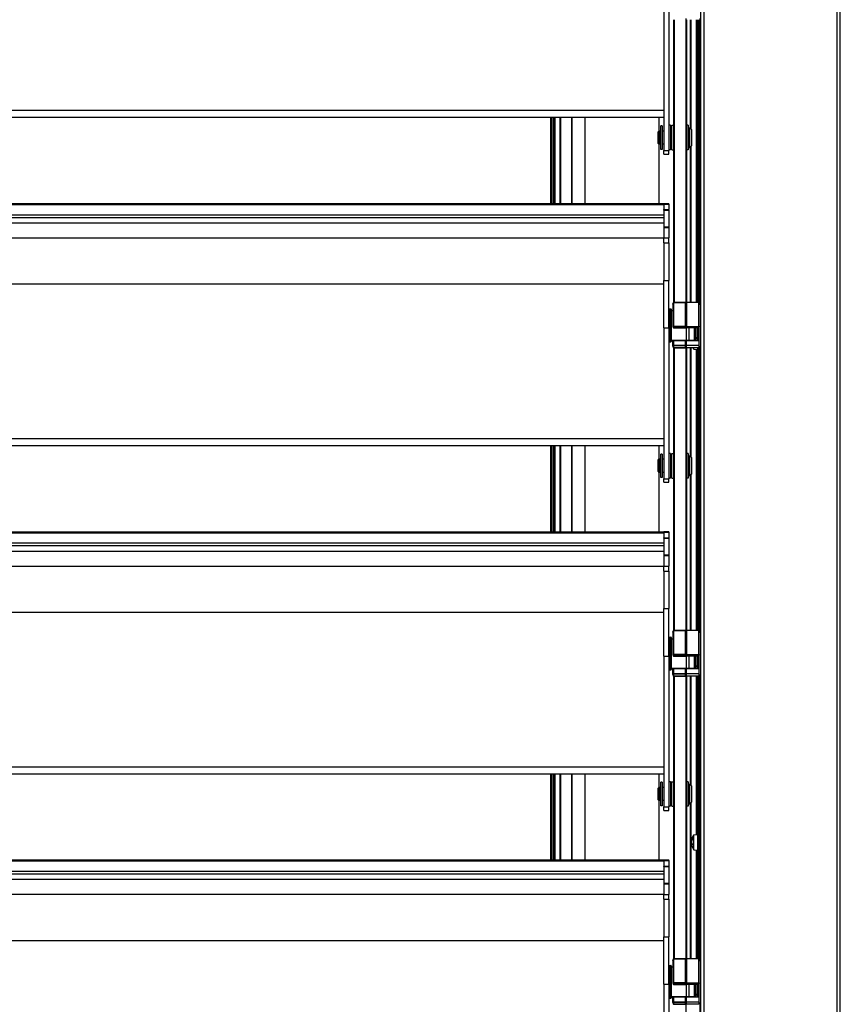
# Model space of a CAD drawing. Units: millimetres. Extents: x 9675 to 101067, y 1134 to 38967.
# Drawn here: x 16273 to 16773, y 13184 to 13784 of the extents above; entities that cross this region are included whole.
import ezdxf

# ---------------------------------------------------------------- set-up
doc = ezdxf.new("R2010")
doc.units = ezdxf.units.MM
doc.layers.add('system', color=120, linetype='Continuous', lineweight=25)

msp = doc.modelspace()

# ---------------------------------------------------------------- linework, layer by layer
at = {"layer": 'system'}
for p, q in [((16687.73, 11795.53), (16687.73, 18399.53)), ((16689.73, 11797.53), (16689.73, 18397.53)), ((16770.73, 11797.53), (16770.73, 18397.53)), ((16772.73, 11795.53), (16772.73, 18399.53)), ((16665.23, 13796.03), (16665.23, 13704.05)), ((16668.23, 13796.03), (16668.23, 13704.05)), ((16671.13, 13783.79), (16671.13, 13611.53)), ((16671.63, 13611.53), (16671.63, 13783.79)), ((16678.63, 13784.42), (16678.63, 13610.9)), ((16679.13, 13611.53), (16679.13, 13783.79)), ((16681.5, 13717.56), (16681.5, 13783.79)), ((16681.79, 13717.27), (16681.79, 13783.79)), ((16684.96, 13783.79), (16684.96, 13611.53)), ((16685.73, 13783.79), (16685.73, 13611.53)), ((16686.23, 13783.79), (16686.23, 13611.53)), ((16687.23, 13784.53), (16687.23, 13610.53)), ((16665.23, 13728.36), (12875.23, 13728.36)), ((16665.23, 13724.12), (12875.23, 13724.12)), ((16596.13, 13724.12), (16596.13, 13671.57)), ((16596.63, 13724.12), (16596.63, 13671.57)), ((16597.63, 13724.12), (16597.63, 13671.57)), ((16598.13, 13724.12), (16598.13, 13671.57)), ((16598.9, 13671.57), (16598.9, 13724.12)), ((16602.07, 13671.57), (16602.07, 13724.12)), ((16602.36, 13671.57), (16602.36, 13724.12)), ((16609.08, 13724.12), (16609.08, 13671.57)), ((16609.18, 13671.57), (16609.18, 13724.12)), ((16617.08, 13724.12), (16617.08, 13671.57)), ((16617.18, 13671.57), (16617.18, 13724.12)), ((16662.18, 13724.12), (16662.18, 13715.88)), ((16662.28, 13715.93), (16662.28, 13724.12)), ((16663.33, 13704.78), (16663.33, 13719.08)), ((16664.23, 13719.08), (16663.33, 13719.08)), ((16664.23, 13719.08), (16664.23, 13704.78)), ((16669.23, 13719.43), (16668.23, 13719.43)), ((16669.23, 13719.43), (16668.23, 13719.43)), ((16669.23, 13719.43), (16669.23, 13704.43)), ((16669.23, 13719.43), (16669.23, 13704.43)), ((16670.13, 13719.08), (16669.23, 13719.08)), ((16670.13, 13718.01), (16669.23, 13718.01)), ((16670.13, 13716.15), (16669.23, 13716.15)), ((16670.13, 13704.43), (16670.13, 13719.43)), ((16670.13, 13719.43), (16671.13, 13719.43)), ((16680.13, 13719.43), (16679.13, 13719.43)), ((16680.13, 13719.43), (16680.13, 13704.43)), ((16680.13, 13717.93), (16681.13, 13717.93)), ((16681.13, 13705.93), (16681.13, 13717.93)), ((16682.13, 13716.93), (16681.13, 13717.93)), ((16682.13, 13716.93), (16682.13, 13706.93)), ((16661.73, 13715.43), (16662.23, 13715.93)), ((16661.73, 13708.43), (16661.73, 13715.43)), ((16662.23, 13715.93), (16662.23, 13707.93)), ((16663.03, 13715.93), (16662.23, 13715.93)), ((16663.03, 13715.93), (16663.03, 13707.93)), ((16663.33, 13715.43), (16663.03, 13715.43)), ((16665.23, 13715.93), (16664.23, 13715.93)), ((16670.13, 13715.18), (16669.23, 13715.18)), ((16661.73, 13708.43), (16662.23, 13707.93)), ((16662.18, 13707.98), (16662.18, 13671.57)), ((16663.03, 13707.93), (16662.23, 13707.93)), ((16662.28, 13671.57), (16662.28, 13707.93)), ((16663.33, 13708.43), (16663.03, 13708.43)), ((16664.23, 13704.78), (16663.33, 13704.78)), ((16665.23, 13707.93), (16664.23, 13707.93)), ((16665.23, 13701.93), (16665.23, 13704.05)), ((16665.23, 13704.05), (16668.23, 13704.05)), ((16669.23, 13704.43), (16668.23, 13704.43)), ((16669.23, 13704.43), (16668.23, 13704.43)), ((16668.23, 13701.93), (16668.23, 13704.05)), ((16670.13, 13708.77), (16669.23, 13708.77)), ((16670.13, 13707.97), (16669.23, 13707.97)), ((16670.13, 13706.12), (16669.23, 13706.12)), ((16670.13, 13704.78), (16669.23, 13704.78)), ((16670.13, 13704.43), (16671.13, 13704.43)), ((16680.13, 13704.43), (16679.13, 13704.43)), ((16680.13, 13705.93), (16681.13, 13705.93)), ((16682.13, 13706.93), (16681.13, 13705.93)), ((16681.5, 13611.53), (16681.5, 13706.3)), ((16681.79, 13611.53), (16681.79, 13706.59)), ((16665.23, 13701.93), (16668.23, 13701.93)), ((16665.23, 13671.57), (12875.23, 13671.57)), ((12875.23, 13671.18), (16665.23, 13671.18)), ((16665.23, 13671.43), (16665.23, 13671.82)), ((16665.23, 13671.82), (16668.23, 13671.82)), ((16665.23, 13671.43), (16665.23, 13668.06)), ((16665.23, 13671.43), (16668.23, 13671.43)), ((16665.23, 13667.78), (16665.23, 13668.06)), ((16665.23, 13668.06), (16668.23, 13668.06)), ((16668.23, 13671.43), (16668.23, 13671.82)), ((16668.23, 13671.43), (16668.23, 13668.06)), ((16668.23, 13667.75), (16668.23, 13668.06)), ((16665.23, 13664.73), (12875.23, 13664.73)), ((16665.23, 13663.12), (12875.23, 13663.12)), ((16665.23, 13667.78), (16665.23, 13664.73)), ((16665.23, 13667.75), (16668.23, 13667.75)), ((16665.23, 13664.73), (16665.23, 13663.12)), ((16665.23, 13663.12), (16665.23, 13657.63)), ((16668.23, 13667.75), (16668.23, 13657.63)), ((16665.23, 13659.77), (12875.23, 13659.77)), ((16665.23, 13657.63), (16665.23, 13657.18)), ((16665.23, 13657.63), (16668.23, 13657.63)), ((16665.23, 13657.18), (16665.23, 13650.76)), ((16665.23, 13657.18), (16668.23, 13657.18)), ((16668.23, 13657.63), (16668.23, 13657.18)), ((16668.23, 13657.18), (16668.23, 13650.76)), ((16665.23, 13650.63), (12875.23, 13650.63)), ((16665.23, 13647.8), (16665.23, 13650.76)), ((16665.23, 13650.76), (16668.23, 13650.76)), ((16668.23, 13647.8), (16668.23, 13650.76)), ((16665.23, 13647.8), (16665.23, 13624.95)), ((16665.23, 13647.8), (16668.23, 13647.8)), ((16668.23, 13647.8), (16668.23, 13624.95)), ((16665.23, 13622.56), (12875.23, 13622.56)), ((16665.23, 13596.03), (16665.23, 13624.95)), ((16665.23, 13624.95), (16668.23, 13624.95)), ((16668.23, 13596.03), (16668.23, 13624.95)), ((16670.73, 13610.53), (16671, 13611.53)), ((16670.73, 13610.53), (16671, 13611.53)), ((16670.73, 13610.53), (16670.73, 13596.94)), ((16670.73, 13610.53), (16670.73, 13596.94)), ((16671, 13611.53), (16671, 13596.9)), ((16678.46, 13611.53), (16671, 13611.53)), ((16671, 13611.53), (16671, 13596.9)), ((16671, 13611.53), (16678.46, 13611.53)), ((16678.46, 13596.9), (16678.46, 13611.53)), ((16678.73, 13610.53), (16678.46, 13611.53)), ((16678.46, 13596.9), (16678.46, 13611.53)), ((16678.73, 13610.53), (16678.46, 13611.53)), ((16678.73, 13610.53), (16679, 13611.53)), ((16678.73, 13596.94), (16678.73, 13610.53)), ((16678.73, 13610.53), (16678.73, 13596.94)), ((16678.73, 13596.94), (16678.73, 13610.53)), ((16679, 13611.53), (16679, 13596.9)), ((16686.46, 13611.53), (16679, 13611.53)), ((16686.46, 13596.9), (16686.46, 13611.53)), ((16686.73, 13610.53), (16686.46, 13611.53)), ((16686.73, 13584.53), (16686.73, 13610.53)), ((16686.73, 13610.53), (16687.73, 13610.53)), ((16686.73, 13596.94), (16686.73, 13610.53)), ((16668.43, 13607.53), (16668.43, 13587.53)), ((16668.43, 13607.53), (16669.53, 13607.53)), ((16668.43, 13607.53), (16668.43, 13587.53)), ((16668.43, 13607.53), (16669.53, 13607.53)), ((16668.43, 13607.53), (16668.43, 13587.53)), ((16668.43, 13607.53), (16669.53, 13607.53)), ((16669.53, 13587.53), (16669.53, 13607.53)), ((16669.53, 13587.53), (16669.53, 13607.53)), ((16669.53, 13587.53), (16669.53, 13607.53)), ((16669.73, 13607.33), (16669.73, 13587.73)), ((16669.73, 13607.33), (16669.73, 13587.73)), ((16669.73, 13607.33), (16669.73, 13587.73)), ((16669.73, 13606.53), (16670.73, 13606.53)), ((16669.73, 13606.53), (16670.73, 13606.53)), ((16669.73, 13606.53), (16670.73, 13606.53)), ((16665.23, 13596.03), (16665.23, 13504.05)), ((16665.23, 13596.03), (16668.23, 13596.03)), ((16668.23, 13596.03), (16668.23, 13504.05)), ((16671, 13596.9), (16670.73, 13596.94)), ((16670.73, 13596.94), (16671, 13595.94)), ((16670.73, 13596.94), (16671, 13596.9)), ((16670.73, 13596.94), (16671, 13595.94)), ((16671, 13596.9), (16678.46, 13596.9)), ((16671, 13596.9), (16671, 13595.94)), ((16671, 13595.94), (16671, 13596.9)), ((16678.46, 13596.9), (16671, 13596.9)), ((16678.73, 13596.94), (16678.46, 13596.9)), ((16678.73, 13596.94), (16678.46, 13595.94)), ((16678.46, 13596.9), (16678.73, 13596.94)), ((16678.73, 13596.94), (16678.46, 13595.94)), ((16678.46, 13595.94), (16678.46, 13596.9)), ((16678.46, 13596.9), (16678.46, 13595.94)), ((16678.73, 13596.94), (16678.73, 13588.53)), ((16678.73, 13596.94), (16678.73, 13588.53)), ((16679, 13596.9), (16678.73, 13596.94)), ((16678.73, 13596.94), (16679, 13595.94)), ((16679, 13596.9), (16686.46, 13596.9)), ((16679, 13596.9), (16679, 13595.94)), ((16686.73, 13596.94), (16686.46, 13596.9)), ((16686.73, 13596.94), (16686.46, 13595.94)), ((16686.46, 13595.94), (16686.46, 13596.9)), ((16686.53, 13588.53), (16686.53, 13596.2)), ((16678.46, 13595.94), (16671, 13595.94)), ((16671, 13595.94), (16678.46, 13595.94)), ((16686.46, 13595.94), (16679, 13595.94)), ((16680.73, 13588.53), (16680.73, 13595.94)), ((16680.73, 13588.53), (16680.73, 13595.94)), ((16683.73, 13595.94), (16683.73, 13588.53)), ((16683.73, 13595.94), (16683.73, 13588.53)), ((16684.53, 13595.94), (16684.53, 13588.53)), ((16684.53, 13590.03), (16685.73, 13590.03)), ((16684.53, 13590.03), (16685.73, 13590.03)), ((16684.53, 13590.03), (16685.73, 13590.03)), ((16685.73, 13588.53), (16685.73, 13595.94)), ((16685.73, 13588.53), (16685.73, 13595.94)), ((16668.43, 13587.53), (16669.53, 13587.53)), ((16668.43, 13587.53), (16669.53, 13587.53)), ((16668.43, 13587.53), (16669.53, 13587.53)), ((16669.73, 13588.53), (16678.73, 13588.53)), ((16669.73, 13588.53), (16678.73, 13588.53)), ((16669.73, 13588.53), (16684.53, 13588.53)), ((16670.73, 13588.53), (16670.73, 13584.79)), ((16670.73, 13584.79), (16670.73, 13588.53)), ((16671, 13585.18), (16670.73, 13584.79)), ((16670.73, 13584.79), (16671, 13585.18)), ((16670.73, 13584.79), (16671, 13583.79)), ((16670.73, 13584.79), (16671, 13583.79)), ((16671, 13585.18), (16671, 13588.39)), ((16671, 13588.39), (16678.46, 13588.39)), ((16678.46, 13588.39), (16671, 13588.39)), ((16671, 13588.39), (16671, 13585.18)), ((16678.46, 13585.18), (16671, 13585.18)), ((16671, 13583.79), (16671, 13585.18)), ((16671, 13585.18), (16678.46, 13585.18)), ((16671, 13585.18), (16671, 13583.79)), ((16678.46, 13588.39), (16678.46, 13585.18)), ((16678.46, 13585.18), (16678.46, 13588.39)), ((16678.73, 13584.79), (16678.46, 13585.18)), ((16678.46, 13585.18), (16678.46, 13583.79)), ((16678.46, 13583.79), (16678.46, 13585.18)), ((16678.46, 13585.18), (16678.73, 13584.79)), ((16678.73, 13584.79), (16678.46, 13583.79)), ((16678.73, 13584.79), (16678.46, 13583.79)), ((16678.63, 13584.42), (16678.63, 13410.9)), ((16678.73, 13584.79), (16678.73, 13588.53)), ((16678.73, 13588.53), (16678.73, 13584.79)), ((16678.73, 13588.53), (16678.73, 13584.79)), ((16679, 13585.18), (16678.73, 13584.79)), ((16678.73, 13584.79), (16679, 13583.79)), ((16679, 13585.18), (16679, 13588.39)), ((16679, 13588.39), (16686.46, 13588.39)), ((16686.46, 13585.18), (16679, 13585.18)), ((16679, 13583.79), (16679, 13585.18)), ((16680.73, 13588.53), (16683.73, 13588.53)), ((16680.73, 13588.53), (16683.73, 13588.53)), ((16685.73, 13589.4), (16684.53, 13589.4)), ((16685.73, 13588.53), (16686.73, 13588.53)), ((16685.73, 13588.53), (16686.73, 13588.53)), ((16686.46, 13588.39), (16686.46, 13585.18)), ((16686.73, 13584.79), (16686.46, 13585.18)), ((16686.46, 13585.18), (16686.46, 13583.79)), ((16686.73, 13584.79), (16686.46, 13583.79)), ((16686.53, 13588.53), (16686.73, 13588.53)), ((16686.73, 13584.53), (16687.73, 13584.53)), ((16687.23, 13584.53), (16687.23, 13410.53)), ((16678.46, 13583.79), (16671, 13583.79)), ((16671, 13583.79), (16678.46, 13583.79)), ((16671.13, 13583.79), (16671.13, 13411.53)), ((16671.63, 13411.53), (16671.63, 13583.79)), ((16686.46, 13583.79), (16679, 13583.79)), ((16679.13, 13411.53), (16679.13, 13583.79)), ((16681.5, 13517.56), (16681.5, 13583.79)), ((16681.79, 13517.27), (16681.79, 13583.79)), ((16683.45, 13582.98), (16683.45, 13583.79)), ((16683.45, 13582.98), (16685.73, 13582.78)), ((16684.96, 13582.85), (16684.96, 13411.53)), ((16685.73, 13583.79), (16685.73, 13411.53)), ((16686.23, 13583.79), (16686.23, 13411.53)), ((16665.23, 13528.36), (12875.23, 13528.36)), ((16665.23, 13524.12), (12875.23, 13524.12)), ((16596.13, 13524.12), (16596.13, 13471.57)), ((16596.63, 13524.12), (16596.63, 13471.57)), ((16597.63, 13524.12), (16597.63, 13471.57)), ((16598.13, 13524.12), (16598.13, 13471.57)), ((16598.9, 13471.57), (16598.9, 13524.12)), ((16602.07, 13471.57), (16602.07, 13524.12)), ((16602.36, 13471.57), (16602.36, 13524.12)), ((16609.08, 13524.12), (16609.08, 13471.57)), ((16609.18, 13471.57), (16609.18, 13524.12)), ((16617.08, 13524.12), (16617.08, 13471.57)), ((16617.18, 13471.57), (16617.18, 13524.12)), ((16662.18, 13524.12), (16662.18, 13515.88)), ((16662.28, 13515.93), (16662.28, 13524.12)), ((16663.33, 13504.78), (16663.33, 13519.08)), ((16664.23, 13519.08), (16663.33, 13519.08)), ((16664.23, 13519.08), (16664.23, 13504.78)), ((16669.23, 13519.43), (16668.23, 13519.43)), ((16669.23, 13519.43), (16668.23, 13519.43)), ((16669.23, 13519.43), (16669.23, 13504.43)), ((16669.23, 13519.43), (16669.23, 13504.43)), ((16670.13, 13519.08), (16669.23, 13519.08)), ((16670.13, 13518.01), (16669.23, 13518.01)), ((16670.13, 13504.43), (16670.13, 13519.43)), ((16670.13, 13519.43), (16671.13, 13519.43)), ((16680.13, 13519.43), (16679.13, 13519.43)), ((16680.13, 13519.43), (16680.13, 13504.43)), ((16661.73, 13515.43), (16662.23, 13515.93)), ((16661.73, 13508.43), (16661.73, 13515.43)), ((16662.23, 13515.93), (16662.23, 13507.93)), ((16663.03, 13515.93), (16662.23, 13515.93)), ((16663.03, 13515.93), (16663.03, 13507.93)), ((16663.33, 13515.43), (16663.03, 13515.43)), ((16665.23, 13515.93), (16664.23, 13515.93)), ((16670.13, 13516.15), (16669.23, 13516.15)), ((16670.13, 13515.18), (16669.23, 13515.18)), ((16680.13, 13517.93), (16681.13, 13517.93)), ((16681.13, 13505.93), (16681.13, 13517.93)), ((16682.13, 13516.93), (16681.13, 13517.93)), ((16682.13, 13516.93), (16682.13, 13506.93)), ((16661.73, 13508.43), (16662.23, 13507.93)), ((16662.18, 13507.98), (16662.18, 13471.57)), ((16663.03, 13507.93), (16662.23, 13507.93)), ((16662.28, 13471.57), (16662.28, 13507.93)), ((16663.33, 13508.43), (16663.03, 13508.43)), ((16665.23, 13507.93), (16664.23, 13507.93)), ((16670.13, 13508.77), (16669.23, 13508.77)), ((16670.13, 13507.97), (16669.23, 13507.97)), ((16670.13, 13506.12), (16669.23, 13506.12)), ((16682.13, 13506.93), (16681.13, 13505.93)), ((16681.5, 13411.53), (16681.5, 13506.3)), ((16681.79, 13411.53), (16681.79, 13506.59)), ((16664.23, 13504.78), (16663.33, 13504.78)), ((16665.23, 13501.93), (16665.23, 13504.05)), ((16665.23, 13504.05), (16668.23, 13504.05)), ((16665.23, 13501.93), (16668.23, 13501.93)), ((16669.23, 13504.43), (16668.23, 13504.43)), ((16669.23, 13504.43), (16668.23, 13504.43)), ((16668.23, 13501.93), (16668.23, 13504.05)), ((16670.13, 13504.78), (16669.23, 13504.78)), ((16670.13, 13504.43), (16671.13, 13504.43)), ((16680.13, 13504.43), (16679.13, 13504.43)), ((16680.13, 13505.93), (16681.13, 13505.93)), ((16665.23, 13471.57), (12875.23, 13471.57)), ((12875.23, 13471.18), (16665.23, 13471.18)), ((16665.23, 13471.43), (16665.23, 13471.82)), ((16665.23, 13471.82), (16668.23, 13471.82)), ((16665.23, 13471.43), (16665.23, 13468.06)), ((16665.23, 13471.43), (16668.23, 13471.43)), ((16668.23, 13471.43), (16668.23, 13471.82)), ((16668.23, 13471.43), (16668.23, 13468.06)), ((16665.23, 13464.73), (12875.23, 13464.73)), ((16665.23, 13467.78), (16665.23, 13468.06)), ((16665.23, 13468.06), (16668.23, 13468.06)), ((16665.23, 13467.78), (16665.23, 13464.73)), ((16665.23, 13467.75), (16668.23, 13467.75)), ((16665.23, 13464.73), (16665.23, 13463.12)), ((16668.23, 13467.75), (16668.23, 13468.06)), ((16668.23, 13467.75), (16668.23, 13457.63)), ((16665.23, 13463.12), (12875.23, 13463.12)), ((16665.23, 13459.77), (12875.23, 13459.77)), ((16665.23, 13463.12), (16665.23, 13457.63)), ((16665.23, 13457.63), (16665.23, 13457.18)), ((16665.23, 13457.63), (16668.23, 13457.63)), ((16665.23, 13457.18), (16665.23, 13450.76)), ((16665.23, 13457.18), (16668.23, 13457.18)), ((16668.23, 13457.63), (16668.23, 13457.18)), ((16668.23, 13457.18), (16668.23, 13450.76)), ((16665.23, 13450.63), (12875.23, 13450.63)), ((16665.23, 13447.8), (16665.23, 13450.76)), ((16665.23, 13450.76), (16668.23, 13450.76)), ((16665.23, 13447.8), (16665.23, 13424.95)), ((16665.23, 13447.8), (16668.23, 13447.8)), ((16668.23, 13447.8), (16668.23, 13450.76)), ((16668.23, 13447.8), (16668.23, 13424.95)), ((16665.23, 13422.56), (12875.23, 13422.56)), ((16665.23, 13396.03), (16665.23, 13424.95)), ((16665.23, 13424.95), (16668.23, 13424.95)), ((16668.23, 13396.03), (16668.23, 13424.95)), ((16670.73, 13410.53), (16671, 13411.53)), ((16670.73, 13410.53), (16671, 13411.53)), ((16670.73, 13410.53), (16670.73, 13396.94)), ((16670.73, 13410.53), (16670.73, 13396.94)), ((16671, 13411.53), (16671, 13396.9)), ((16678.46, 13411.53), (16671, 13411.53)), ((16671, 13411.53), (16671, 13396.9)), ((16671, 13411.53), (16678.46, 13411.53)), ((16678.46, 13396.9), (16678.46, 13411.53)), ((16678.73, 13410.53), (16678.46, 13411.53)), ((16678.46, 13396.9), (16678.46, 13411.53)), ((16678.73, 13410.53), (16678.46, 13411.53)), ((16678.73, 13410.53), (16679, 13411.53)), ((16678.73, 13396.94), (16678.73, 13410.53)), ((16678.73, 13410.53), (16678.73, 13396.94)), ((16678.73, 13396.94), (16678.73, 13410.53)), ((16679, 13411.53), (16679, 13396.9)), ((16686.46, 13411.53), (16679, 13411.53)), ((16686.46, 13396.9), (16686.46, 13411.53)), ((16686.73, 13410.53), (16686.46, 13411.53)), ((16686.73, 13384.53), (16686.73, 13410.53)), ((16686.73, 13410.53), (16687.73, 13410.53)), ((16686.73, 13396.94), (16686.73, 13410.53)), ((16668.43, 13407.53), (16668.43, 13387.53)), ((16668.43, 13407.53), (16669.53, 13407.53)), ((16668.43, 13407.53), (16668.43, 13387.53)), ((16668.43, 13407.53), (16669.53, 13407.53)), ((16668.43, 13407.53), (16668.43, 13387.53)), ((16668.43, 13407.53), (16669.53, 13407.53)), ((16669.53, 13387.53), (16669.53, 13407.53)), ((16669.53, 13387.53), (16669.53, 13407.53)), ((16669.53, 13387.53), (16669.53, 13407.53)), ((16669.73, 13407.33), (16669.73, 13387.73)), ((16669.73, 13407.33), (16669.73, 13387.73)), ((16669.73, 13407.33), (16669.73, 13387.73)), ((16669.73, 13406.53), (16670.73, 13406.53)), ((16669.73, 13406.53), (16670.73, 13406.53)), ((16669.73, 13406.53), (16670.73, 13406.53)), ((16665.23, 13396.03), (16665.23, 13304.05)), ((16665.23, 13396.03), (16668.23, 13396.03)), ((16668.23, 13396.03), (16668.23, 13304.05)), ((16671, 13396.9), (16670.73, 13396.94)), ((16670.73, 13396.94), (16671, 13395.94)), ((16670.73, 13396.94), (16671, 13396.9)), ((16670.73, 13396.94), (16671, 13395.94)), ((16671, 13396.9), (16678.46, 13396.9)), ((16671, 13396.9), (16671, 13395.94)), ((16671, 13395.94), (16671, 13396.9)), ((16678.46, 13396.9), (16671, 13396.9)), ((16678.46, 13395.94), (16671, 13395.94)), ((16671, 13395.94), (16678.46, 13395.94)), ((16678.73, 13396.94), (16678.46, 13396.9)), ((16678.73, 13396.94), (16678.46, 13395.94)), ((16678.46, 13396.9), (16678.73, 13396.94)), ((16678.73, 13396.94), (16678.46, 13395.94)), ((16678.46, 13395.94), (16678.46, 13396.9)), ((16678.46, 13396.9), (16678.46, 13395.94)), ((16678.73, 13396.94), (16678.73, 13388.53)), ((16678.73, 13396.94), (16678.73, 13388.53)), ((16679, 13396.9), (16678.73, 13396.94)), ((16678.73, 13396.94), (16679, 13395.94)), ((16679, 13396.9), (16686.46, 13396.9)), ((16679, 13396.9), (16679, 13395.94)), ((16686.46, 13395.94), (16679, 13395.94)), ((16680.73, 13388.53), (16680.73, 13395.94)), ((16680.73, 13388.53), (16680.73, 13395.94)), ((16683.73, 13395.94), (16683.73, 13388.53)), ((16683.73, 13395.94), (16683.73, 13388.53)), ((16684.53, 13395.94), (16684.53, 13388.53)), ((16685.73, 13388.53), (16685.73, 13395.94)), ((16685.73, 13388.53), (16685.73, 13395.94)), ((16686.73, 13396.94), (16686.46, 13396.9)), ((16686.73, 13396.94), (16686.46, 13395.94)), ((16686.46, 13395.94), (16686.46, 13396.9)), ((16686.53, 13388.53), (16686.53, 13396.2)), ((16668.43, 13387.53), (16669.53, 13387.53)), ((16668.43, 13387.53), (16669.53, 13387.53)), ((16668.43, 13387.53), (16669.53, 13387.53)), ((16669.73, 13388.53), (16678.73, 13388.53)), ((16669.73, 13388.53), (16678.73, 13388.53)), ((16669.73, 13388.53), (16684.53, 13388.53)), ((16670.73, 13388.53), (16670.73, 13384.79)), ((16670.73, 13384.79), (16670.73, 13388.53)), ((16671, 13385.18), (16671, 13388.39)), ((16671, 13388.39), (16678.46, 13388.39)), ((16678.46, 13388.39), (16671, 13388.39)), ((16671, 13388.39), (16671, 13385.18)), ((16678.46, 13388.39), (16678.46, 13385.18)), ((16678.46, 13385.18), (16678.46, 13388.39)), ((16678.73, 13384.79), (16678.73, 13388.53)), ((16678.73, 13388.53), (16678.73, 13384.79)), ((16678.73, 13388.53), (16678.73, 13384.79)), ((16679, 13385.18), (16679, 13388.39)), ((16679, 13388.39), (16686.46, 13388.39)), ((16680.73, 13388.53), (16683.73, 13388.53)), ((16680.73, 13388.53), (16683.73, 13388.53)), ((16684.53, 13390.03), (16685.73, 13390.03)), ((16684.53, 13390.03), (16685.73, 13390.03)), ((16684.53, 13390.03), (16685.73, 13390.03)), ((16685.73, 13389.4), (16684.53, 13389.4)), ((16685.73, 13388.53), (16686.73, 13388.53)), ((16685.73, 13388.53), (16686.73, 13388.53)), ((16686.46, 13388.39), (16686.46, 13385.18)), ((16686.53, 13388.53), (16686.73, 13388.53)), ((16671, 13385.18), (16670.73, 13384.79)), ((16670.73, 13384.79), (16671, 13385.18)), ((16670.73, 13384.79), (16671, 13383.79)), ((16670.73, 13384.79), (16671, 13383.79)), ((16678.46, 13385.18), (16671, 13385.18)), ((16671, 13383.79), (16671, 13385.18)), ((16671, 13385.18), (16678.46, 13385.18)), ((16671, 13385.18), (16671, 13383.79)), ((16678.46, 13383.79), (16671, 13383.79)), ((16671, 13383.79), (16678.46, 13383.79)), ((16671.13, 13383.79), (16671.13, 13211.53)), ((16671.63, 13211.53), (16671.63, 13383.79)), ((16678.73, 13384.79), (16678.46, 13385.18)), ((16678.46, 13385.18), (16678.46, 13383.79)), ((16678.46, 13383.79), (16678.46, 13385.18)), ((16678.46, 13385.18), (16678.73, 13384.79)), ((16678.73, 13384.79), (16678.46, 13383.79)), ((16678.73, 13384.79), (16678.46, 13383.79)), ((16678.63, 13384.42), (16678.63, 13210.9)), ((16679, 13385.18), (16678.73, 13384.79)), ((16678.73, 13384.79), (16679, 13383.79)), ((16686.46, 13385.18), (16679, 13385.18)), ((16679, 13383.79), (16679, 13385.18)), ((16686.46, 13383.79), (16679, 13383.79)), ((16679.13, 13211.53), (16679.13, 13383.79)), ((16681.5, 13317.56), (16681.5, 13383.79)), ((16681.79, 13317.27), (16681.79, 13383.79)), ((16684.96, 13383.79), (16684.96, 13287.21)), ((16685.73, 13383.79), (16685.73, 13211.53)), ((16686.23, 13383.79), (16686.23, 13211.53)), ((16686.73, 13384.79), (16686.46, 13385.18)), ((16686.46, 13385.18), (16686.46, 13383.79)), ((16686.73, 13384.79), (16686.46, 13383.79)), ((16686.73, 13384.53), (16687.73, 13384.53)), ((16687.23, 13384.53), (16687.23, 13210.53)), ((16665.23, 13328.36), (12875.23, 13328.36)), ((16665.23, 13324.12), (12875.23, 13324.12)), ((16596.13, 13324.12), (16596.13, 13271.57)), ((16596.63, 13324.12), (16596.63, 13271.57)), ((16597.63, 13324.12), (16597.63, 13271.57)), ((16598.13, 13324.12), (16598.13, 13271.57)), ((16598.9, 13271.57), (16598.9, 13324.12)), ((16602.07, 13271.57), (16602.07, 13324.12)), ((16602.36, 13271.57), (16602.36, 13324.12)), ((16609.08, 13324.12), (16609.08, 13271.57)), ((16609.18, 13271.57), (16609.18, 13324.12)), ((16617.08, 13324.12), (16617.08, 13271.57)), ((16617.18, 13271.57), (16617.18, 13324.12)), ((16662.18, 13324.12), (16662.18, 13315.88)), ((16662.28, 13315.93), (16662.28, 13324.12)), ((16661.73, 13315.43), (16662.23, 13315.93)), ((16661.73, 13308.43), (16661.73, 13315.43)), ((16662.23, 13315.93), (16662.23, 13307.93)), ((16663.03, 13315.93), (16662.23, 13315.93)), ((16663.03, 13315.93), (16663.03, 13307.93)), ((16663.33, 13315.43), (16663.03, 13315.43)), ((16663.33, 13304.78), (16663.33, 13319.08)), ((16664.23, 13319.08), (16663.33, 13319.08)), ((16664.23, 13319.08), (16664.23, 13304.78)), ((16665.23, 13315.93), (16664.23, 13315.93)), ((16669.23, 13319.43), (16668.23, 13319.43)), ((16669.23, 13319.43), (16668.23, 13319.43)), ((16669.23, 13319.43), (16669.23, 13304.43)), ((16669.23, 13319.43), (16669.23, 13304.43)), ((16670.13, 13319.08), (16669.23, 13319.08)), ((16670.13, 13318.01), (16669.23, 13318.01)), ((16670.13, 13316.15), (16669.23, 13316.15)), ((16670.13, 13315.18), (16669.23, 13315.18)), ((16670.13, 13304.43), (16670.13, 13319.43)), ((16670.13, 13319.43), (16671.13, 13319.43)), ((16680.13, 13319.43), (16679.13, 13319.43)), ((16680.13, 13319.43), (16680.13, 13304.43)), ((16680.13, 13317.93), (16681.13, 13317.93)), ((16681.13, 13305.93), (16681.13, 13317.93)), ((16682.13, 13316.93), (16681.13, 13317.93)), ((16682.13, 13316.93), (16682.13, 13306.93)), ((16661.73, 13308.43), (16662.23, 13307.93)), ((16663.33, 13308.43), (16663.03, 13308.43)), ((16670.13, 13308.77), (16669.23, 13308.77)), ((16662.18, 13307.98), (16662.18, 13271.57)), ((16663.03, 13307.93), (16662.23, 13307.93)), ((16662.28, 13271.57), (16662.28, 13307.93)), ((16664.23, 13304.78), (16663.33, 13304.78)), ((16665.23, 13307.93), (16664.23, 13307.93)), ((16665.23, 13301.93), (16665.23, 13304.05)), ((16665.23, 13304.05), (16668.23, 13304.05)), ((16669.23, 13304.43), (16668.23, 13304.43)), ((16669.23, 13304.43), (16668.23, 13304.43)), ((16668.23, 13301.93), (16668.23, 13304.05)), ((16670.13, 13307.97), (16669.23, 13307.97)), ((16670.13, 13306.12), (16669.23, 13306.12)), ((16670.13, 13304.78), (16669.23, 13304.78)), ((16670.13, 13304.43), (16671.13, 13304.43)), ((16680.13, 13304.43), (16679.13, 13304.43)), ((16680.13, 13305.93), (16681.13, 13305.93)), ((16682.13, 13306.93), (16681.13, 13305.93)), ((16681.5, 13211.53), (16681.5, 13306.3)), ((16681.79, 13211.53), (16681.79, 13306.59)), ((16665.23, 13301.93), (16668.23, 13301.93)), ((16682.39, 13284.62), (16682.39, 13284.27)), ((16682.39, 13284.59), (16682.39, 13284.25)), ((16683.45, 13287.08), (16685.73, 13287.28)), ((16683.45, 13277.98), (16683.45, 13287.08)), ((16682.06, 13283.25), (16682.12, 13283.25)), ((16682.06, 13281.81), (16682.21, 13281.83)), ((16682.07, 13283.38), (16682.15, 13283.38)), ((16682.07, 13282.17), (16682.12, 13282.17)), ((16682.07, 13281.76), (16682.23, 13281.77)), ((16682.39, 13281.38), (16682.39, 13280.91)), ((16682.39, 13281.37), (16682.39, 13280.89)), ((16683.45, 13277.98), (16685.73, 13277.78)), ((16684.96, 13277.85), (16684.96, 13211.53)), ((16665.23, 13271.57), (12875.23, 13271.57)), ((12875.23, 13271.18), (16665.23, 13271.18)), ((16665.23, 13271.43), (16665.23, 13271.82)), ((16665.23, 13271.82), (16668.23, 13271.82)), ((16665.23, 13271.43), (16665.23, 13268.06)), ((16665.23, 13271.43), (16668.23, 13271.43)), ((16665.23, 13267.78), (16665.23, 13268.06)), ((16665.23, 13268.06), (16668.23, 13268.06)), ((16665.23, 13267.78), (16665.23, 13264.73)), ((16665.23, 13267.75), (16668.23, 13267.75)), ((16668.23, 13271.43), (16668.23, 13271.82)), ((16668.23, 13271.43), (16668.23, 13268.06)), ((16668.23, 13267.75), (16668.23, 13268.06)), ((16668.23, 13267.75), (16668.23, 13257.63)), ((16665.23, 13264.73), (12875.23, 13264.73)), ((16665.23, 13263.12), (12875.23, 13263.12)), ((16665.23, 13264.73), (16665.23, 13263.12)), ((16665.23, 13263.12), (16665.23, 13257.63)), ((16665.23, 13259.77), (12875.23, 13259.77)), ((16665.23, 13257.63), (16665.23, 13257.18)), ((16665.23, 13257.63), (16668.23, 13257.63)), ((16665.23, 13257.18), (16665.23, 13250.76)), ((16665.23, 13257.18), (16668.23, 13257.18)), ((16668.23, 13257.63), (16668.23, 13257.18)), ((16668.23, 13257.18), (16668.23, 13250.76)), ((16665.23, 13250.63), (12875.23, 13250.63)), ((16665.23, 13247.8), (16665.23, 13250.76)), ((16665.23, 13250.76), (16668.23, 13250.76)), ((16668.23, 13247.8), (16668.23, 13250.76)), ((16665.23, 13247.8), (16665.23, 13224.95)), ((16665.23, 13247.8), (16668.23, 13247.8)), ((16668.23, 13247.8), (16668.23, 13224.95)), ((16665.23, 13196.03), (16665.23, 13224.95)), ((16665.23, 13224.95), (16668.23, 13224.95)), ((16668.23, 13196.03), (16668.23, 13224.95)), ((16665.23, 13222.56), (12875.23, 13222.56)), ((16668.43, 13207.53), (16668.43, 13187.53)), ((16668.43, 13207.53), (16669.53, 13207.53)), ((16668.43, 13207.53), (16668.43, 13187.53)), ((16668.43, 13207.53), (16669.53, 13207.53)), ((16668.43, 13207.53), (16668.43, 13187.53)), ((16668.43, 13207.53), (16669.53, 13207.53)), ((16669.53, 13187.53), (16669.53, 13207.53)), ((16669.53, 13187.53), (16669.53, 13207.53)), ((16669.53, 13187.53), (16669.53, 13207.53)), ((16669.73, 13207.33), (16669.73, 13187.73)), ((16669.73, 13207.33), (16669.73, 13187.73)), ((16669.73, 13207.33), (16669.73, 13187.73)), ((16669.73, 13206.53), (16670.73, 13206.53)), ((16669.73, 13206.53), (16670.73, 13206.53)), ((16669.73, 13206.53), (16670.73, 13206.53)), ((16670.73, 13210.53), (16671, 13211.53)), ((16670.73, 13210.53), (16671, 13211.53)), ((16670.73, 13210.53), (16670.73, 13196.94)), ((16670.73, 13210.53), (16670.73, 13196.94)), ((16671, 13211.53), (16671, 13196.9)), ((16678.46, 13211.53), (16671, 13211.53)), ((16671, 13211.53), (16671, 13196.9)), ((16671, 13211.53), (16678.46, 13211.53)), ((16678.46, 13196.9), (16678.46, 13211.53)), ((16678.73, 13210.53), (16678.46, 13211.53)), ((16678.46, 13196.9), (16678.46, 13211.53)), ((16678.73, 13210.53), (16678.46, 13211.53)), ((16678.73, 13210.53), (16679, 13211.53)), ((16678.73, 13196.94), (16678.73, 13210.53)), ((16678.73, 13210.53), (16678.73, 13196.94)), ((16678.73, 13196.94), (16678.73, 13210.53)), ((16679, 13211.53), (16679, 13196.9)), ((16686.46, 13211.53), (16679, 13211.53)), ((16686.46, 13196.9), (16686.46, 13211.53)), ((16686.73, 13210.53), (16686.46, 13211.53)), ((16686.73, 13184.53), (16686.73, 13210.53)), ((16686.73, 13210.53), (16687.73, 13210.53)), ((16686.73, 13196.94), (16686.73, 13210.53)), ((16665.23, 13196.03), (16665.23, 13104.05)), ((16665.23, 13196.03), (16668.23, 13196.03)), ((16668.23, 13196.03), (16668.23, 13104.05)), ((16671, 13196.9), (16670.73, 13196.94)), ((16670.73, 13196.94), (16671, 13195.94)), ((16670.73, 13196.94), (16671, 13196.9)), ((16670.73, 13196.94), (16671, 13195.94)), ((16671, 13196.9), (16678.46, 13196.9)), ((16671, 13196.9), (16671, 13195.94)), ((16671, 13195.94), (16671, 13196.9)), ((16678.46, 13196.9), (16671, 13196.9)), ((16678.46, 13195.94), (16671, 13195.94)), ((16671, 13195.94), (16678.46, 13195.94)), ((16678.73, 13196.94), (16678.46, 13196.9)), ((16678.73, 13196.94), (16678.46, 13195.94)), ((16678.46, 13196.9), (16678.73, 13196.94)), ((16678.73, 13196.94), (16678.46, 13195.94)), ((16678.46, 13195.94), (16678.46, 13196.9)), ((16678.46, 13196.9), (16678.46, 13195.94)), ((16678.73, 13196.94), (16678.73, 13188.53)), ((16678.73, 13196.94), (16678.73, 13188.53)), ((16679, 13196.9), (16678.73, 13196.94)), ((16678.73, 13196.94), (16679, 13195.94)), ((16679, 13196.9), (16686.46, 13196.9)), ((16679, 13196.9), (16679, 13195.94)), ((16686.46, 13195.94), (16679, 13195.94)), ((16680.73, 13188.53), (16680.73, 13195.94)), ((16680.73, 13188.53), (16680.73, 13195.94)), ((16683.73, 13195.94), (16683.73, 13188.53)), ((16683.73, 13195.94), (16683.73, 13188.53)), ((16684.53, 13195.94), (16684.53, 13188.53)), ((16685.73, 13188.53), (16685.73, 13195.94)), ((16685.73, 13188.53), (16685.73, 13195.94)), ((16686.73, 13196.94), (16686.46, 13196.9)), ((16686.73, 13196.94), (16686.46, 13195.94)), ((16686.46, 13195.94), (16686.46, 13196.9)), ((16686.53, 13188.53), (16686.53, 13196.2)), ((16669.73, 13188.53), (16678.73, 13188.53)), ((16669.73, 13188.53), (16678.73, 13188.53)), ((16669.73, 13188.53), (16684.53, 13188.53)), ((16670.73, 13188.53), (16670.73, 13184.79)), ((16670.73, 13184.79), (16670.73, 13188.53)), ((16671, 13185.18), (16671, 13188.39)), ((16671, 13188.39), (16678.46, 13188.39)), ((16678.46, 13188.39), (16671, 13188.39)), ((16671, 13188.39), (16671, 13185.18)), ((16678.46, 13188.39), (16678.46, 13185.18)), ((16678.46, 13185.18), (16678.46, 13188.39)), ((16678.73, 13184.79), (16678.73, 13188.53)), ((16678.73, 13188.53), (16678.73, 13184.79)), ((16678.73, 13188.53), (16678.73, 13184.79)), ((16679, 13185.18), (16679, 13188.39)), ((16679, 13188.39), (16686.46, 13188.39)), ((16680.73, 13188.53), (16683.73, 13188.53)), ((16680.73, 13188.53), (16683.73, 13188.53)), ((16684.53, 13190.03), (16685.73, 13190.03)), ((16684.53, 13190.03), (16685.73, 13190.03)), ((16684.53, 13190.03), (16685.73, 13190.03)), ((16685.73, 13189.4), (16684.53, 13189.4)), ((16685.73, 13188.53), (16686.73, 13188.53)), ((16685.73, 13188.53), (16686.73, 13188.53)), ((16686.46, 13188.39), (16686.46, 13185.18)), ((16686.53, 13188.53), (16686.73, 13188.53)), ((16668.43, 13187.53), (16669.53, 13187.53)), ((16668.43, 13187.53), (16669.53, 13187.53)), ((16668.43, 13187.53), (16669.53, 13187.53)), ((16671, 13185.18), (16670.73, 13184.79)), ((16670.73, 13184.79), (16671, 13185.18)), ((16670.73, 13184.79), (16671, 13183.79)), ((16670.73, 13184.79), (16671, 13183.79)), ((16678.46, 13185.18), (16671, 13185.18)), ((16671, 13183.79), (16671, 13185.18)), ((16671, 13185.18), (16678.46, 13185.18)), ((16671, 13185.18), (16671, 13183.79)), ((16678.46, 13183.79), (16671, 13183.79)), ((16671, 13183.79), (16678.46, 13183.79)), ((16678.73, 13184.79), (16678.46, 13185.18)), ((16678.46, 13185.18), (16678.46, 13183.79)), ((16678.46, 13183.79), (16678.46, 13185.18)), ((16678.46, 13185.18), (16678.73, 13184.79)), ((16678.73, 13184.79), (16678.46, 13183.79)), ((16678.73, 13184.79), (16678.46, 13183.79)), ((16678.63, 13184.42), (16678.63, 13010.9)), ((16679, 13185.18), (16678.73, 13184.79)), ((16678.73, 13184.79), (16679, 13183.79)), ((16686.46, 13185.18), (16679, 13185.18)), ((16679, 13183.79), (16679, 13185.18)), ((16686.46, 13183.79), (16679, 13183.79)), ((16686.73, 13184.79), (16686.46, 13185.18)), ((16686.46, 13185.18), (16686.46, 13183.79)), ((16686.73, 13184.79), (16686.46, 13183.79)), ((16686.73, 13184.53), (16687.73, 13184.53)), ((16687.23, 13184.53), (16687.23, 13010.53))]:
    msp.add_line(p, q, dxfattribs=at)
for centre, radius, start, end in [((16668.43, 13607.33), 0.2, 90, 180), ((16668.43, 13607.33), 0.2, 90, 180), ((16668.43, 13607.33), 0.2, 90, 180), ((16669.53, 13607.33), 0.2, 0, 90), ((16669.53, 13607.33), 0.2, 0, 90), ((16669.53, 13607.33), 0.2, 0, 90), ((16668.43, 13587.73), 0.2, 180, 270), ((16668.43, 13587.73), 0.2, 180, 270), ((16668.43, 13587.73), 0.2, 180, 270), ((16669.53, 13587.73), 0.2, 270, 0), ((16669.53, 13587.73), 0.2, 270, 0), ((16669.53, 13587.73), 0.2, 270, 0), ((16690.03, 13587.53), 8, 207.89715, 214.66791), ((16668.43, 13407.33), 0.2, 90, 180), ((16668.43, 13407.33), 0.2, 90, 180), ((16668.43, 13407.33), 0.2, 90, 180), ((16669.53, 13407.33), 0.2, 0, 90), ((16669.53, 13407.33), 0.2, 0, 90), ((16669.53, 13407.33), 0.2, 0, 90), ((16668.43, 13387.73), 0.2, 180, 270), ((16668.43, 13387.73), 0.2, 180, 270), ((16668.43, 13387.73), 0.2, 180, 270), ((16669.53, 13387.73), 0.2, 270, 0), ((16669.53, 13387.73), 0.2, 270, 0), ((16669.53, 13387.73), 0.2, 270, 0), ((16690.03, 13282.53), 8, 145.33209, 174.54818), ((16690.03, 13282.53), 8, 185.45182, 214.66791), ((16668.43, 13207.33), 0.2, 90, 180), ((16668.43, 13207.33), 0.2, 90, 180), ((16668.43, 13207.33), 0.2, 90, 180), ((16669.53, 13207.33), 0.2, 0, 90), ((16669.53, 13207.33), 0.2, 0, 90), ((16669.53, 13207.33), 0.2, 0, 90), ((16668.43, 13187.73), 0.2, 180, 270), ((16668.43, 13187.73), 0.2, 180, 270), ((16668.43, 13187.73), 0.2, 180, 270), ((16669.53, 13187.73), 0.2, 270, 0), ((16669.53, 13187.73), 0.2, 270, 0), ((16669.53, 13187.73), 0.2, 270, 0)]:
    msp.add_arc(centre, radius, start, end, dxfattribs=at)
for centre, major_axis, ratio, start_param, end_param in [((16670.46, 13587.6), (0.22, 2), 0.243805, 5.140967, 5.221529), ((16670.46, 13587.6), (0.22, 2), 0.243805, 5.140967, 5.221529), ((16679, 13587.6), (-0.22, 2), 0.243805, 1.061656, 1.142219), ((16679, 13587.6), (-0.22, 2), 0.243805, 1.061656, 1.142219), ((16678.46, 13587.6), (0.22, 2), 0.243805, 5.140967, 5.221529), ((16687, 13587.6), (-0.22, 2), 0.243805, 1.061656, 1.142219), ((16670.46, 13387.6), (0.22, 2), 0.243805, 5.140967, 5.221529), ((16670.46, 13387.6), (0.22, 2), 0.243805, 5.140967, 5.221529), ((16679, 13387.6), (-0.22, 2), 0.243805, 1.061656, 1.142219), ((16679, 13387.6), (-0.22, 2), 0.243805, 1.061656, 1.142219), ((16678.46, 13387.6), (0.22, 2), 0.243805, 5.140967, 5.221529), ((16687, 13387.6), (-0.22, 2), 0.243805, 1.061656, 1.142219), ((16690.01, 13282.38), (-7.92, 1.1), 0.771409, 6.090657, 6.29852), ((16690.01, 13282.66), (-7.9, -1.26), 0.832901, 5.852343, 6.060206), ((16690.01, 13282.34), (-7.95, 0.9), 0.630343, 0.162022, 0.369885), ((16690.01, 13282.4), (-7.9, 1.26), 0.832901, 0.222979, 0.276109), ((16690.01, 13282.73), (-7.95, -0.83), 0.546515, 0.033799, 0.241662), ((16670.46, 13187.6), (0.22, 2), 0.243805, 5.140967, 5.221529), ((16670.46, 13187.6), (0.22, 2), 0.243805, 5.140967, 5.221529), ((16679, 13187.6), (-0.22, 2), 0.243805, 1.061656, 1.142219), ((16679, 13187.6), (-0.22, 2), 0.243805, 1.061656, 1.142219), ((16678.46, 13187.6), (0.22, 2), 0.243805, 5.140967, 5.221529), ((16687, 13187.6), (-0.22, 2), 0.243805, 1.061656, 1.142219)]:
    msp.add_ellipse(centre, major_axis=major_axis, ratio=ratio, start_param=start_param, end_param=end_param, dxfattribs=at)
for points in [[(16682.39, 13284.59), (16682.39, 13284.6), (16682.39, 13284.61), (16682.39, 13284.62)], [(16682.39, 13280.89), (16682.39, 13280.89), (16682.39, 13280.9), (16682.39, 13280.91)]]:
    msp.add_open_spline(points, degree=3, dxfattribs=at)
for points, knots in [([(16682.07, 13283.38), (16682.07, 13283.35), (16682.07, 13283.32), (16682.06, 13283.27), (16682.06, 13283.26), (16682.06, 13283.25), (16682.06, 13283.25), (16682.06, 13283.25)], [0, 0, 0, 0, 0.01331549, 0.01331549, 0.02663099, 0.02663099, 0.03012185, 0.03012185, 0.03012185, 0.03012185]), ([(16682.07, 13282.42), (16682.07, 13282.45), (16682.07, 13282.49), (16682.06, 13282.57), (16682.06, 13282.62), (16682.06, 13282.71), (16682.06, 13282.75), (16682.07, 13282.83), (16682.07, 13282.86), (16682.07, 13282.89)], [0, 0, 0, 0, 0.01331549, 0.01331549, 0.02663099, 0.02663099, 0.03996714, 0.03996714, 0.04965056, 0.04965056, 0.04965056, 0.04965056]), ([(16682.06, 13282.53), (16682.06, 13282.49), (16682.06, 13282.45), (16682.06, 13282.36), (16682.06, 13282.31), (16682.07, 13282.23), (16682.07, 13282.2), (16682.07, 13282.17)], [0.01358522, 0.01358522, 0.01358522, 0.01358522, 0.02663099, 0.02663099, 0.03996714, 0.03996714, 0.04965056, 0.04965056, 0.04965056, 0.04965056]), ([(16682.06, 13281.77), (16682.06, 13281.79), (16682.06, 13281.81), (16682.06, 13281.81), (16682.06, 13281.81), (16682.07, 13281.79), (16682.07, 13281.77), (16682.07, 13281.76)], [0.01358522, 0.01358522, 0.01358522, 0.01358522, 0.02663099, 0.02663099, 0.03996714, 0.03996714, 0.04965056, 0.04965056, 0.04965056, 0.04965056])]:
    msp.add_open_spline(points, degree=3, knots=knots, dxfattribs=at)

doc.saveas('drawing.dxf')
